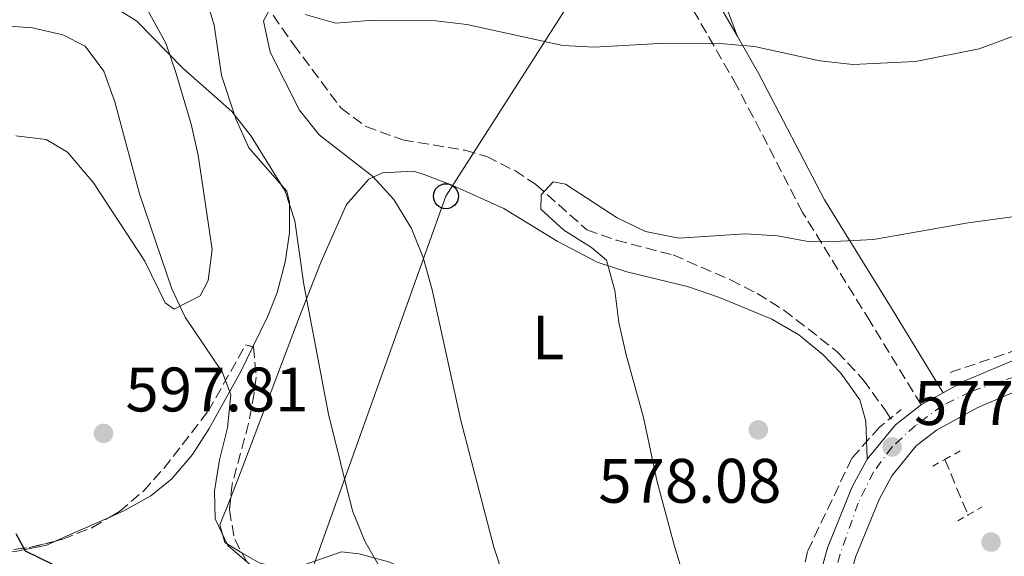
# Model space of a CAD drawing. Units: metres. Extents: x 580133 to 583592, y 4731210 to 4733563.
# Drawn here: x 582550 to 582707, y 4732957 to 4733042 of the extents above; entities that cross this region are included whole.
import ezdxf
from ezdxf.enums import TextEntityAlignment as Align

# ---------------------------------------------------------------- set-up
doc = ezdxf.new("R2010")
doc.units = ezdxf.units.M
doc.header["$MEASUREMENT"] = 0
for name, pattern in [('DGN Style 2', [1.7399219301090239, 1.043953158065414, -0.6959687720436097]), ('DGN Style 3', [2.435890702152634, 1.739921930109024, -0.6959687720436097]), ('DGN Style 4', [2.7856150101045474, 1.391937544087219, -0.6959687720436097, 0.001739921930109024, -0.6959687720436097])]:
    doc.linetypes.add(name, pattern=pattern)
for name, color, linetype, lineweight in [('Barranco lineal', 142, 'DGN Style 3', 13), ('Camino', 7, 'DGN Style 3', 0), ('Carretera', 9, 'Continuous', 0), ('contrucción  en ruinas', 1, 'DGN Style 3', 13), ('Cota de punto acotado terreno', 7, 'Continuous', 0), ('Curva de nivel directora', 30, 'Continuous', 30), ('Curva de nivel intermedia', 30, 'Continuous', 0), ('Eje de carretera', 7, 'DGN Style 4', 0), ('Etiqueta de uso rústico', 92, 'Continuous', 0), ('Línea blanca (vial)', 7, 'Continuous', 13), ('Línea de cambio de uso (parcela vista)', 92, 'Continuous', 0), ('Línea telefónica', 7, 'Continuous', 0), ('Margen derecho', 7, 'Continuous', 0), ('Pontón-alcantarilla (pasos de agua)', 1, 'DGN Style 2', 0), ('Poste telefónico', 7, 'Continuous', 0), ('Punto acotado terreno (símbolo)', 7, 'Continuous', 0), ('Zona arbolada', 92, 'DGN Style 3', 0)]:
    doc.layers.add(name, color=color, linetype=linetype, lineweight=lineweight)
doc.styles.add('Style-Arial', font='arial.ttf')

# ---------------------------------------------------------------- blocks, each defined once
blk = doc.blocks.new('5PATER')
at = {"layer": 'Punto acotado terreno (símbolo)', "linetype": 'Continuous', "lineweight": 0}
h = blk.add_hatch(color=51, dxfattribs=at)
edge = h.paths.add_edge_path()
edge.add_ellipse((0, 0), major_axis=(-0.1095731443231308, -0.1110710700762829), ratio=0.9994222409660317, start_angle=0, end_angle=360)
blk = doc.blocks.new('5PTT')
at = {"layer": 'contrucción  en ruinas', "color": 7, "linetype": 'Continuous', "lineweight": 30}
blk.add_circle((2.382683753967285e-05, 4.306399822235108e-05), 0.1995000005932858, dxfattribs=at)

msp = doc.modelspace()

# ---------------------------------------------------------------- linework, layer by layer
at = {"layer": 'Barranco lineal', "color": 142, "linetype": 'DGN Style 3', "lineweight": 13, "extrusion": (0.04394511660047389, -0.1051119680794988, 0.9934889535839969), "elevation": -471312.9466041986, "flags": 128}
msp.add_lwpolyline([(2363232.227966847, 4115040.560297865), (2363232.227966847, 4115030.905117908)], dxfattribs=at)
at = {"layer": 'Barranco lineal', "color": 142, "linetype": 'DGN Style 3', "lineweight": 13}
for points in [[(582698.0800000001, 4732985.980000001, 577.8899999999994), (582724.4100000003, 4732994.930000001, 577.4199999999983), (582792.8300000001, 4733017.960000001, 575.2299999999959), (582836.1500000004, 4733031.199999999, 575), (582836.3662, 4733031.2631, 575.0112999999983), (582931.6299999999, 4733059.08, 580), (582959.6799999997, 4733068.74, 582.179999999993), (582976.5800000001, 4733080.480000001, 584.3500000000058), (582997, 4733097.310000001, 585), (583010.1699999999, 4733114.67, 584.9499999999971), (583025.0499999998, 4733134.180000001, 582.8899999999994), (583039.04, 4733151.230000001, 580.7899999999936)], [(582587.3799999999, 4733046.930000001, 586.4600000000064), (582593.4699999997, 4733038.24, 584.2700000000041), (582600.9699999997, 4733028.17, 583.7200000000012), (582604.9500000002, 4733025.189999999, 582.9700000000012), (582610.8600000005, 4733023.050000001, 582.0800000000017), (582620.7199999997, 4733021.41, 581.2299999999959), (582624.2300000004, 4733020.430000001, 580.9799999999959), (582628.6699999999, 4733018.16, 580.6699999999983), (582632, 4733015.980000001, 580.429999999993), (582640.1699999999, 4733008.730000001, 579.8800000000047), (582644.8600000005, 4733007.07, 579.5099999999948), (582653.9000000004, 4733004.710000001, 578.7899999999936), (582663.0499999998, 4733000.76, 578.4100000000036), (582667.3200000003, 4732998.58, 578.2400000000052), (582671.5700000003, 4732995.91, 578.070000000007), (582680.0700000003, 4732989.289999999, 577.6900000000023), (582684.2199999997, 4732984.800000001, 578.4499999999971), (582687.6399999997, 4732980.050000001, 578.7700000000041), (582688.6399999997, 4732978.529999999, 576.6000000000058), (582688.6399999997, 4732978.75, 576.0500000000029)], [(582394.0800000001, 4732760.390000001, 602.8800000000047), (582400, 4732764.689999999, 601.8800000000047), (582420.9900000002, 4732772.02, 600), (582453.2400000002, 4732784.01, 598.8000000000029), (582496.0700000003, 4732799.32, 594.9700000000012), (582559.4299999997, 4732822.41, 590.8300000000017), (582588.2400000002, 4732833.5, 589.6300000000047), (582612.0999999996, 4732845.67, 587.6900000000023), (582635.6900000004, 4732862.060000001, 585.1199999999953), (582650.5700000003, 4732872.800000001, 584.6399999999994), (582655.5300000003, 4732879.960000001, 584.7599999999948), (582660.6900000004, 4732898.57, 583.7700000000041), (582667.75, 4732925.060000001, 580), (582670.5899999999, 4732936.76, 578.820000000007), (582675.3600000005, 4732957.52, 578.0399999999936), (582682.4299999997, 4732972.369999999, 577.2100000000064), (582686.7999999998, 4732977.24, 577.4700000000012)]]:
    msp.add_polyline3d(points, dxfattribs=at)
at = {"layer": 'Camino', "color": 7, "linetype": 'DGN Style 3', "lineweight": 0}
msp.add_polyline3d([(582693.4400000012, 4732980.83, 577.8099999999977), (582685.3000000005, 4732994.12, 578.3600000000007), (582674.5300000014, 4733011.500000001, 580.550000000003), (582664.0799999975, 4733031.7, 583.2899999999936), (582655.4600000009, 4733046.66, 586.5800000000017), (582655.0100000016, 4733047.500000001, 586.7200000000012)], dxfattribs=at)
at = {"layer": 'Carretera', "color": 9, "linetype": 'Continuous', "lineweight": 0}
for points in [[(582613.7199999995, 4732844.82, 587.6999999999971), (582630.2999999999, 4732855.790000001, 585.3699999999953), (582642.4200000013, 4732864.66, 584.4799999999959), (582648.8599999987, 4732869.550000001, 583.7200000000012), (582652.5300000011, 4732872.939999999, 583.1699999999983), (582655.3500000018, 4732877.15, 583.1699999999983), (582657.2199999982, 4732881.810000001, 583.1999999999971), (582658.9300000004, 4732886.84, 582.5899999999965), (582661.9099999999, 4732896.29, 581.1499999999943), (582666.2100000003, 4732912.460000002, 579.8099999999977), (582670.5500000011, 4732928.890000001, 578.3399999999965), (582671.0399999984, 4732930.73, 578.7899999999936), (582678.5199999996, 4732958.03, 578.070000000007), (582682.449999999, 4732967.720000001, 577.6900000000023), (582684.8200000006, 4732972.130000002, 577.7899999999936), (582689.3299999988, 4732977.640000002, 577.1399999999994), (582693.2600000027, 4732980.730000001, 577.5200000000041), (582693.4400000017, 4732980.829999999, 577.8099999999977), (582696.9499999986, 4732982.749999999, 577.8099999999977), (582700.3799999995, 4732984.630000001, 577.5200000000041), (582708.48, 4732988.070000002, 577.1399999999994)], [(582710.079999998, 4732983.640000001, 577.1399999999994), (582702.4400000004, 4732980.390000001, 577.5200000000041), (582695.8700000012, 4732976.79, 577.5200000000041), (582692.649999998, 4732974.26, 577.1399999999994), (582688.7499999999, 4732969.499999999, 577.4700000000012), (582686.7199999981, 4732965.720000002, 577.6900000000023), (582682.980000001, 4732956.510000001, 578.070000000007), (582675.579999998, 4732929.509999999, 578.7899999999936), (582670.75, 4732911.259999999, 579.8099999999977), (582666.4299999995, 4732894.980000001, 581.1499999999943), (582661.6299999983, 4732880.17, 583.1999999999971), (582659.5300000017, 4732874.939999999, 583.1699999999983), (582656.1299999997, 4732869.859999999, 583.1699999999983), (582654.260000001, 4732868.130000001, 582.7299999999959), (582651.8799999984, 4732865.939999999, 583.7200000000012), (582645.230000001, 4732860.890000002, 584.4799999999959), (582632.98, 4732851.92, 585.3699999999953), (582616.2199999985, 4732840.830000001, 587.6999999999971), (582606.7800000013, 4732835.210000002, 588.3899999999994), (582598.0700000009, 4732831.140000002, 588.8899999999994), (582588.3299999977, 4732827.240000002, 589.4799999999959), (582577.7199999995, 4732823.189999999, 589.2299999999959), (582555.5599999977, 4732815.01, 589.8600000000006), (582524.1700000013, 4732803.430000001, 592.5800000000017)]]:
    msp.add_polyline3d(points, dxfattribs=at)
at = {"layer": 'Curva de nivel directora', "color": 30, "linetype": 'Continuous', "lineweight": 30, "elevation": 600.0000000000001, "flags": 128}
msp.add_lwpolyline([(582544.2999999986, 4732880.220000002), (582554.0599999997, 4732884.67), (582558.4499999996, 4732887.050000001), (582566.2500000005, 4732893.810000001), (582569.7699999985, 4732897.650000002), (582576.1099999998, 4732906.449999999), (582578.8099999998, 4732910.660000001), (582581.1399999988, 4732915.530000002), (582585.2099999991, 4732925.170000002), (582585.9600000002, 4732930.240000002), (582585.4199999992, 4732935.210000002), (582583.4199999988, 4732940.02), (582580.5499999988, 4732944.130000004), (582577.2999999989, 4732948.189999999), (582573.7800000006, 4732951.79), (582569.27, 4732954.550000001), (582565.1999999998, 4732955.08), (582560.079999999, 4732955.010000001), (582555.079999999, 4732955.350000001), (582550.7499999994, 4732957.470000002), (582549.2400000006, 4732960.270000001)], dxfattribs=at)
at = {"layer": 'Curva de nivel intermedia', "color": 30, "linetype": 'Continuous', "lineweight": 0, "flags": 128}
for points, elevation in [([(582618.3600000015, 4732890.380000001), (582617.9000000008, 4732901.329999999), (582618.0000000015, 4732906.329999999), (582619.7200000003, 4732926.83), (582621.170000001, 4732937.029999999), (582620.5300000017, 4732941.989999999), (582618.4200000018, 4732944.350000001), (582614.0600000009, 4732946.810000001), (582610.440000002, 4732950.529999999), (582607.2700000004, 4732954.73), (582604.7800000004, 4732959.059999999), (582602.8400000002, 4732963.930000001), (582599.0000000002, 4732979.350000001), (582595.0599999996, 4732999.989999999), (582593.6200000001, 4733010.15), (582592.1000000002, 4733014.909999999), (582586.670000001, 4733023.640000001), (582583.6199999999, 4733027.609999999), (582575.8100000002, 4733034.499999999), (582568.4699999999, 4733041.98), (582564.2499999999, 4733044.67)], 590.0000000000001), ([(582589.9299999998, 4733044.4), (582588.6700000014, 4733042.029999999), (582589.74, 4733037.050000001), (582594.4100000013, 4733027.779999999), (582597.5099999993, 4733023.859999999), (582606.0600000012, 4733017.25), (582609.4200000007, 4733013.550000001), (582612.2300000002, 4733008.959999999), (582614.0800000011, 4733004.310000001), (582615.5000000005, 4732999.16), (582620.1000000003, 4732978.319999999), (582625.3399999996, 4732958.109999999), (582626.930000001, 4732953.279999998)], 585), ([(582641.3200000012, 4733037.869999999), (582636.320000001, 4733038.100000001), (582621.0500000003, 4733041.460000001), (582616.0900000005, 4733042.060000001), (582605.5500000016, 4733042.09), (582600.110000001, 4733041.680000001), (582595.300000001, 4733043.07)], 585), ([(582586.7600000004, 4732955.140000001), (582582.9800000007, 4732958.399999999), (582580.9500000011, 4732962.650000001), (582580.8300000004, 4732967.119999999), (582581.6200000016, 4732972.060000001), (582582.9300000014, 4732977.15), (582583.4500000001, 4732982.400000001), (582582.1, 4732985.970000001), (582576.1499999999, 4732994.769999999), (582574.030000001, 4732999.300000001), (582568.8800000012, 4733014.440000001), (582564.9699999996, 4733029.159999999), (582563.2000000017, 4733034.009999999), (582560.2199999999, 4733038.029999998), (582556.7000000017, 4733039.81), (582551.8300000012, 4733040.939999999), (582540.7300000013, 4733041.710000002)], 595.0000000000001), ([(582707.9699999997, 4733039.57), (582702.7000000015, 4733037.579999999), (582692.5500000014, 4733035.59), (582682.5600000002, 4733035.100000001), (582677.3099999998, 4733035.67), (582666.9000000005, 4733037.970000001), (582661.9200000005, 4733038.399999999), (582651.6800000012, 4733038.430000001), (582641.3200000012, 4733037.869999999)], 585), ([(582657.05, 4732948.679999999), (582654.1199999999, 4732958.279999999), (582651.3800000016, 4732968.529999999), (582649.2200000002, 4732978.82), (582646.4400000019, 4732988.779999998), (582645.2500000006, 4732993.939999999), (582644.6500000015, 4732999.050000001), (582643.3200000017, 4733003.869999997), (582640.900000001, 4733005.890000001), (582636.510000001, 4733008.650000001), (582632.8299999997, 4733012.029999998), (582632.9000000012, 4733014.310000001), (582634.8200000012, 4733016.389999999), (582636.7600000014, 4733016.009999999), (582645.0200000004, 4733010.649999999), (582649.4999999997, 4733008.460000001), (582654.8500000007, 4733007.369999998), (582665.47, 4733008.11), (582670.5300000005, 4733007.769999998), (582675.4500000001, 4733006.840000001), (582680.6100000012, 4733006.9), (582685.8400000016, 4733007.16), (582700.9300000012, 4733009.84), (582716.5500000007, 4733011.939999999)], 580.0000000000001)]:
    msp.add_lwpolyline(points, dxfattribs=dict(at, elevation=elevation))
at = {"layer": 'Eje de carretera', "color": 7, "linetype": 'DGN Style 4', "lineweight": 0}
msp.add_polyline3d([(582716.5700000008, 4732988.010000002, 576.729999999996), (582701.2100000005, 4732982.890000001, 577.5200000000042), (582696.7800000005, 4732980.66, 577.6999999999971), (582692.5200000001, 4732977.510000001, 577.3099999999978), (582688.8000000009, 4732974.100000001, 577.3600000000007), (582685.8299999981, 4732970.09, 577.6399999999995), (582683.3999999984, 4732965.150000002, 577.7599999999949), (582680.5300000008, 4732957, 578.070000000007), (582675.5100000005, 4732937.660000003, 578.5800000000017), (582668.1700000024, 4732912.279999999, 579.8300000000019), (582663.5199999987, 4732893.630000001, 581.4499999999971), (582658.8000000003, 4732879.540000003, 583.1900000000024), (582656.9200000004, 4732874.890000001, 583.1699999999984), (582654.3599999989, 4732871.060000002, 583.1300000000047), (582650.690000001, 4732867.53, 583.6900000000023), (582646.8099999985, 4732864.430000001, 584.1600000000036), (582617.8699999996, 4732844.420000001, 587.3200000000071), (582609.5500000003, 4732839.57, 588.1100000000007), (582596.0100000018, 4732833.16, 588.9499999999972), (582584.8, 4732828.710000002, 589.6199999999953), (582582.3799999994, 4732827.82, 589.2899999999936)], dxfattribs=at)
at = {"layer": 'Línea blanca (vial)', "color": 7, "linetype": 'Continuous', "lineweight": 13, "elevation": 577.5200000000042, "flags": 128}
msp.add_lwpolyline([(582693.4400000012, 4732980.83), (582696.9499999981, 4732982.75)], dxfattribs=at)
at = {"layer": 'Línea blanca (vial)', "color": 7, "linetype": 'Continuous', "lineweight": 13}
for points in [[(582696.9499999981, 4732982.75, 577.5200000000042), (582700.3799999991, 4732984.630000002, 577.5200000000042), (582708.4799999994, 4732988.070000002, 577.1399999999994), (582732.3599999979, 4732995.32, 575.779999999999), (582744.6900000017, 4732999.100000001, 575.3999999999943), (582782.8700000007, 4733010.850000001, 575.5), (582834.1599999992, 4733026.51, 574.979999999996)], [(582654.2600000006, 4732868.130000002, 583.4100000000036), (582656.1299999993, 4732869.859999999, 583.1699999999984), (582659.5300000012, 4732874.940000001, 583.1699999999984), (582661.6299999978, 4732880.170000001, 583.1999999999971), (582666.4299999989, 4732894.980000001, 581.1499999999943), (582670.7499999995, 4732911.26, 579.8099999999978), (582675.5799999975, 4732929.51, 578.7899999999936), (582682.9800000004, 4732956.510000001, 578.070000000007), (582686.7199999976, 4732965.720000003, 577.6900000000024), (582688.7499999994, 4732969.5, 577.4700000000013), (582692.6499999977, 4732974.260000001, 577.1399999999994), (582695.8700000007, 4732976.790000001, 577.5200000000042), (582702.44, 4732980.390000002, 577.5200000000042), (582710.0799999975, 4732983.640000002, 577.1399999999994), (582733.739999997, 4732990.820000002, 575.779999999999), (582746.0700000006, 4732994.600000001, 575.3999999999943), (582784.2399999986, 4733006.350000001, 575.5), (582838.3999999971, 4733022.890000002, 574.9499999999971), (582845.0500000012, 4733025.010000001, 575.179999999993)], [(582684.82, 4732972.130000004, 577.4700000000013), (582689.3299999983, 4732977.640000002, 577.1399999999994), (582693.2600000022, 4732980.730000001, 577.5200000000042), (582693.4400000012, 4732980.83, 577.5200000000042)], [(582670.5500000007, 4732928.890000001, 578.8899999999994), (582671.0399999978, 4732930.730000001, 578.7899999999936), (582678.519999999, 4732958.030000002, 578.070000000007), (582682.4499999986, 4732967.720000001, 577.6900000000024), (582684.82, 4732972.130000004, 577.4700000000013)]]:
    msp.add_polyline3d(points, dxfattribs=at)
at = {"layer": 'Línea de cambio de uso (parcela vista)', "color": 92, "linetype": 'Continuous', "lineweight": 0, "extrusion": (0.1460778544603949, 0.06479177498795259, 0.9871490699636799), "elevation": 392347.7670552982, "flags": 128}
msp.add_lwpolyline([(4090282.09739671, -2419902.655728149), (4090282.09739671, -2419912.187517314)], dxfattribs=at)
at = {"layer": 'Línea de cambio de uso (parcela vista)', "color": 92, "linetype": 'Continuous', "lineweight": 0}
for points in [[(582664.0999999996, 4733039.67, 584.929999999993), (582656.8499999996, 4733059.24, 589.1600000000036), (582646.6900000004, 4733081.859999999, 593.6999999999971), (582645.2699999996, 4733086.66, 594.5), (582644.4400000004, 4733092, 595.3399999999965), (582643.9699999997, 4733100.77, 597.529999999999), (582643.7300000004, 4733105.76, 598.25), (582644.4600000001, 4733110.730000001, 598.6000000000058), (582644.8700000001, 4733111.65, 598.6300000000047), (582647.9699999997, 4733115.630000001, 598.6399999999994), (582651.9100000003, 4733118.76, 598.6100000000006), (582665.9500000002, 4733129.060000001, 599.1600000000036), (582672.2800000003, 4733133.34, 599.0099999999948), (582682.0199999996, 4733139.17, 598.0800000000017), (582690.4000000004, 4733141.74, 596.9900000000052), (582694.4600000001, 4733144.08, 594.8399999999965), (582695.5999999996, 4733145.67, 594.25), (582697.5099999999, 4733150.289999999, 593.9499999999971), (582702.6900000004, 4733166.109999999, 592.6000000000058), (582706.1600000003, 4733169.789999999, 592.6300000000047), (582706.8399999999, 4733170.029999999, 592.6000000000058), (582711.8200000003, 4733170.119999999, 592.0899999999965), (582718.4299999997, 4733169.140000001, 590.9600000000064), (582719.6399999997, 4733168.08, 590.7700000000041)], [(582586.9538000004, 4732990.090399999, 593.8634000000021), (582589.3300000001, 4732994.970000001, 593.0399999999936), (582590.8399999999, 4732998.730000001, 592.4900000000052), (582592.1299999999, 4733003.58, 591.9100000000036), (582592.8200000003, 4733008.230000001, 591.3899999999994), (582592.8200000003, 4733013.16, 590.4400000000023), (582592.3700000001, 4733014.890000001, 590.3000000000029), (582586.3099999996, 4733021.82, 590.3000000000029), (582584.2400000002, 4733026.41, 590.3000000000029), (582581.9500000002, 4733033.33, 590.3000000000029), (582580.7800000003, 4733041.380000001, 588.6499999999943), (582579.3499999996, 4733046.119999999, 588.1300000000047)], [(582570.2300000004, 4733043.689999999, 589.1999999999971), (582573.1100000005, 4733038.470000001, 589.1999999999971), (582574.7100000001, 4733033.810000001, 589.7700000000041), (582577.1500000004, 4733025.550000001, 591.3899999999994), (582578.2199999997, 4733020.630000001, 591.6300000000047), (582580.4500000002, 4733005.57, 592.3099999999977), (582579.8499999996, 4733000.640000001, 593), (582578.5800000001, 4732998.210000001, 593.5800000000017), (582574.4000000004, 4732996.050000001, 595.2299999999959), (582572.9800000004, 4732997.08, 595.7700000000041), (582569.7300000004, 4733003.699999999, 596.8699999999953), (582561.5599999996, 4733016.199999999, 597.8600000000006), (582557.4100000003, 4733021.09, 598.4100000000036), (582554.0300000003, 4733023.119999999, 599.0599999999977), (582549.1900000004, 4733023.730000001, 600.2400000000052)], [(582583.426, 4732966.046, 593.858699999997), (582585.3499999996, 4732970.970000001, 593.4400000000023), (582594.2400000002, 4732994.480000001, 589.3000000000029), (582597.8499999996, 4733003.65, 588.0599999999977), (582601.8600000005, 4733012.77, 586.6399999999994), (582605.4100000003, 4733016.779999999, 585.4700000000012), (582607.5899999999, 4733017.810000001, 584.9199999999983), (582612.4800000004, 4733018.060000001, 583.6900000000023), (582614.2599999999, 4733017.550000001, 583.2700000000041), (582618.9000000004, 4733015.75, 582.8300000000017), (582626.9600000001, 4733012.109999999, 582.7200000000012), (582635.4600000001, 4733006.939999999, 581.4400000000023), (582641.8099999996, 4733003.550000001, 580.529999999999), (582646.5499999998, 4733002.039999999, 579.9499999999971), (582656.2100000001, 4732999.67, 578.9199999999983), (582661.2999999998, 4732997.930000001, 578.5800000000017), (582669.6500000004, 4732994.470000001, 578.3399999999965), (582673.9500000002, 4732991.980000001, 578.3300000000017), (582677.79, 4732988.82, 578.3699999999953), (582680.6399999997, 4732985.850000001, 578.3399999999965), (582683.6600000003, 4732981.630000001, 577.9799999999959), (582684.5999999996, 4732978.189999999, 577.7899999999936), (582684.8200000003, 4732972.130000001, 577.7899999999936)], [(582564.1893999996, 4732962.920700001, 598.6649999999936), (582566.4199999999, 4732963.91, 598.2700000000041), (582570.7100000001, 4732966.300000001, 597.5099999999948), (582574.0700000003, 4732969.039999999, 596.8699999999953), (582577.3399999999, 4732972.9, 596.279999999999), (582580.0099999999, 4732977.050000001, 595.8099999999977), (582585.0300000003, 4732986.140000001, 594.529999999999), (582586.9538000004, 4732990.090399999, 593.8634000000021)], [(582585.2076000003, 4732957.237299999, 594.1952000000019), (582582.5, 4732958.84, 594.2299999999959), (582581.7199999997, 4732961.680000001, 594.2299999999959), (582583.426, 4732966.046, 593.858699999997)], [(582546.4726999998, 4732957.4309, 601.6083999999975), (582549.3300000001, 4732957.470000001, 601.25), (582554.1100000005, 4732958.449999999, 600.4499999999971), (582555.5882000001, 4732959.105699999, 600.1882000000041)], [(582670.5499999998, 4732928.890000001, 578.3399999999965), (582665.2599999999, 4732930.930000001, 579.4400000000023), (582660.8700000001, 4732933.130000001, 580.2700000000041), (582652.8899999997, 4732937.77, 581.6300000000047), (582637.7300000004, 4732943.869999999, 584.3699999999953), (582626.0700000003, 4732949.67, 586.0099999999948), (582615.5199999996, 4732952.33, 588.75), (582608.7999999998, 4732955.75, 589.8500000000058), (582603.9000000004, 4732957.08, 590.1300000000047), (582601.0700000003, 4732957.390000001, 590.3999999999943), (582592.6900000004, 4732954.470000001, 593.1399999999994), (582587.9400000004, 4732955.619999999, 594.1600000000036), (582585.2076000003, 4732957.237299999, 594.1952000000019)]]:
    msp.add_polyline3d(points, dxfattribs=at)
at = {"layer": 'Línea telefónica', "color": 7, "linetype": 'Continuous', "lineweight": 0}
msp.add_polyline3d([(582707.6299999983, 4733145.340000001, 592.0500000000029), (582672.8199999998, 4733103.619999998, 595.2599999999948), (582644.4599999998, 4733056.040000001, 588.4100000000036), (582617.7199999981, 4733014.079999999, 583.25), (582592.6299999983, 4732943.990000002, 596.6100000000006), (582577.9600000009, 4732909.929999999, 599.8999999999943), (582510.8599999986, 4732864.4, 600.5399999999936), (582456.9600000016, 4732839.99, 602.1199999999953), (582411.6900000003, 4732812.37, 605.3300000000017), (582392.0499999998, 4732785.250000001, 604.8399999999965), (582375.1400000006, 4732758.640000001, 606.529999999999), (582385.0500000014, 4732717.410000001, 607.1199999999953), (582395.3199999998, 4732673.710000001, 614.5099999999948), (582404.5899999992, 4732634.32, 619.820000000007), (582412.7699999999, 4732604.130000002, 623.8399999999965), (582412.7600000009, 4732587.380000001, 620.8300000000017)], dxfattribs=at)
at = {"layer": 'Margen derecho', "color": 7, "linetype": 'Continuous', "lineweight": 0}
for points in [[(582664.1000000021, 4733039.670000001, 584.6100000000007), (582658.9600000011, 4733048.600000001, 586.5800000000017), (582652.2600000001, 4733061.2, 588.7700000000041), (582646.5899999995, 4733076.170000001, 592.6000000000058), (582643.7999999999, 4733085.76, 594.2500000000002), (582643.0100000009, 4733094.980000001, 596.9900000000052), (582643.1600000006, 4733108.600000001, 598.6300000000048), (582644.6600000005, 4733120.980000001, 600.8200000000071), (582646.3500000003, 4733126, 602.4700000000012), (582649.989999997, 4733130.990000002, 603.5599999999977), (582657.4099999999, 4733139.130000002, 603.0099999999949)], [(582696.9499999981, 4732982.75, 577.8099999999977), (582688.6999999981, 4732996.210000002, 578.3600000000007), (582678.0100000016, 4733013.480000001, 580.550000000003), (582667.589999999, 4733033.62, 583.2899999999936), (582664.1000000021, 4733039.670000001, 584.6100000000007)]]:
    msp.add_polyline3d(points, dxfattribs=at)
at = {"layer": 'Pontón-alcantarilla (pasos de agua)', "color": 1, "linetype": 'DGN Style 2', "lineweight": 0, "flags": 128}
for points, elevation in [([(582686.7999999998, 4732977.24), (582690.2599999999, 4732980.09)], 577.7599999999948), ([(582700.9100000003, 4732963.25), (582703.0999999996, 4732964.49)], 576.1199999999953), ([(582699.2800000003, 4732962.33), (582700.9100000003, 4732963.25)], 576.1199999999953)]:
    msp.add_lwpolyline(points, dxfattribs=dict(at, elevation=elevation))
at = {"layer": 'Pontón-alcantarilla (pasos de agua)', "color": 1, "linetype": 'DGN Style 2', "lineweight": 0, "extrusion": (0.0928541207089198, 0.05194138555210898, 0.99432399384421), "elevation": 300516.6707855339, "flags": 128}
msp.add_lwpolyline([(3846155.208963083, -2803094.91633306), (3846155.208963084, -2803097.92400658)], dxfattribs=at)
at = {"layer": 'Pontón-alcantarilla (pasos de agua)', "color": 1, "linetype": 'DGN Style 2', "lineweight": 0, "extrusion": (0.09155751169716765, 0.05081202222992615, 0.9945025693525024), "elevation": 294415.9982717672, "flags": 128}
msp.add_lwpolyline([(3855627.347944733, -2790699.909527081), (3855627.347944733, -2790702.106024292)], dxfattribs=at)
at = {"layer": 'Zona arbolada', "color": 92, "linetype": 'DGN Style 3', "lineweight": 0, "extrusion": (0.1423686306614909, -0.06347343602081845, 0.9877764402552246), "elevation": -216882.4560629445, "flags": 128}
msp.add_lwpolyline([(4560005.290678425, 1378245.461318561), (4560008.124888708, 1378240.813429317), (4560010.532182923, 1378237.723176385)], dxfattribs=at)
at = {"layer": 'Zona arbolada', "color": 92, "linetype": 'DGN Style 3', "lineweight": 0}
for points in [[(582541.9299999997, 4732956.82, 606.2899999999936), (582551.8200000003, 4732958.15, 604.9499999999971), (582556.6699999999, 4732959.380000001, 604.3300000000017), (582561.3200000003, 4732961.220000001, 603.6900000000023), (582565.6900000004, 4732963.810000001, 603), (582569.5199999996, 4732967.07, 601.9700000000012), (582572.7699999996, 4732970.67, 600.5599999999977), (582575.7100000001, 4732974.449999999, 599.0800000000017), (582579.8399999999, 4732979.789999999, 597.5200000000041), (582585.8099999996, 4732990.390000001, 596.6600000000036), (582587.0700000003, 4732990.060000001, 596.4199999999983), (582587.4699999997, 4732985.25, 595.429999999993), (582587.1699999999, 4732982.699999999, 595.3300000000017), (582586.2699999996, 4732977.83, 595.8699999999953), (582583.6399999997, 4732968.119999999, 597.0399999999936), (582583.2199999997, 4732964.050000001, 597.5200000000041), (582584.0599999996, 4732959.32, 598.1900000000023), (582586.4900000002, 4732954.91, 598.8399999999965)], [(582564.1893999996, 4732962.920700001, 603.2369000000035), (582565.6900000004, 4732963.810000001, 603), (582569.5199999996, 4732967.07, 601.9700000000012), (582572.7699999996, 4732970.67, 600.5599999999977), (582575.7100000001, 4732974.449999999, 599.0800000000017), (582579.8399999999, 4732979.789999999, 597.5200000000041), (582585.8099999996, 4732990.390000001, 596.6600000000036), (582586.9538000004, 4732990.090399999, 596.4421000000002)], [(582586.9538000004, 4732990.090399999, 596.4421000000002), (582587.0700000003, 4732990.060000001, 596.4199999999983), (582587.4699999997, 4732985.25, 595.429999999993), (582587.1699999999, 4732982.699999999, 595.3300000000017), (582586.2699999996, 4732977.83, 595.8699999999953), (582583.6399999997, 4732968.119999999, 597.0399999999936), (582583.426, 4732966.046, 597.284599999999)], [(582583.426, 4732966.046, 597.284599999999), (582583.2199999997, 4732964.050000001, 597.5200000000041), (582584.0599999996, 4732959.32, 598.1900000000023), (582585.2076000003, 4732957.237299999, 598.497000000003)], [(582555.5882000001, 4732959.105699999, 604.4682999999932), (582556.6699999999, 4732959.380000001, 604.3300000000017), (582561.3200000003, 4732961.220000001, 603.6900000000023), (582564.1893999996, 4732962.920700001, 603.2369000000035)], [(582585.2076000003, 4732957.237299999, 598.497000000003), (582586.4900000002, 4732954.91, 598.8399999999965), (582590.0599999996, 4732951.17, 599.1600000000036), (582594.8600000005, 4732951.01, 598.679999999993), (582599.8499999996, 4732953.640000001, 597.5800000000017), (582602.6500000004, 4732953.800000001, 596.9700000000012), (582611.1399999997, 4732948.66, 595.3300000000017), (582615.8300000001, 4732947.66, 593.820000000007), (582620.8600000005, 4732947.180000001, 591.6900000000023), (582625.4400000004, 4732946.350000001, 590.0899999999965), (582626.9600000001, 4732945.720000001, 589.8500000000058), (582625.2999999998, 4732942.279999999, 592.7200000000012), (582624.0411, 4732941.452500001, 593.3990000000049)]]:
    msp.add_polyline3d(points, dxfattribs=at)

# ---------------------------------------------------------------- block references
at = {"layer": 'Poste telefónico', "color": 7, "linetype": 'Continuous', "lineweight": 0, "xscale": 10, "yscale": 10, "zscale": 10}
msp.add_blockref('5PTT', (582617.7199999981, 4733014.079999999, 583.25), dxfattribs=at)
at = {"layer": 'Punto acotado terreno (símbolo)', "color": 7, "linetype": 'Continuous', "lineweight": 0, "xscale": 10, "yscale": 10, "zscale": 10}
for p in [(582563.1599999992, 4732976.260000001, 597.8099999999981), (582667.4999999995, 4732976.830000001, 578.0800000000017), (582688.8099999976, 4732974.100000001, 577.3600000000006), (582704.5700000001, 4732958.930000001, 575.339999999997)]:
    msp.add_blockref('5PATER', p, dxfattribs=at)

# ---------------------------------------------------------------- texts
at = {"layer": 'Cota de punto acotado terreno', "color": 7, "linetype": 'Continuous', "lineweight": 0, "style": 'Style-Arial'}
for s, p in [('597.81', (582566.6599999998, 4732979.760000001, 597.8099999999977)), ('577.36', (582692.3099999983, 4732977.600000001, 577.3600000000006)), ('578.08', (582642.0100000022, 4732965.199999998, 578.0800000000017))]:
    msp.add_text(s, height=7.000000000000002, dxfattribs=at).set_placement(p)
at = {"layer": 'Etiqueta de uso rústico', "color": 92, "linetype": 'Continuous', "lineweight": 0, "style": 'Style-Arial'}
msp.add_text('L', height=7.000000000000002, dxfattribs=at).set_placement((582634.001420378, 4732991.560010002, 582.2700000000041), align=Align.MIDDLE_CENTER)

doc.saveas('drawing.dxf')
